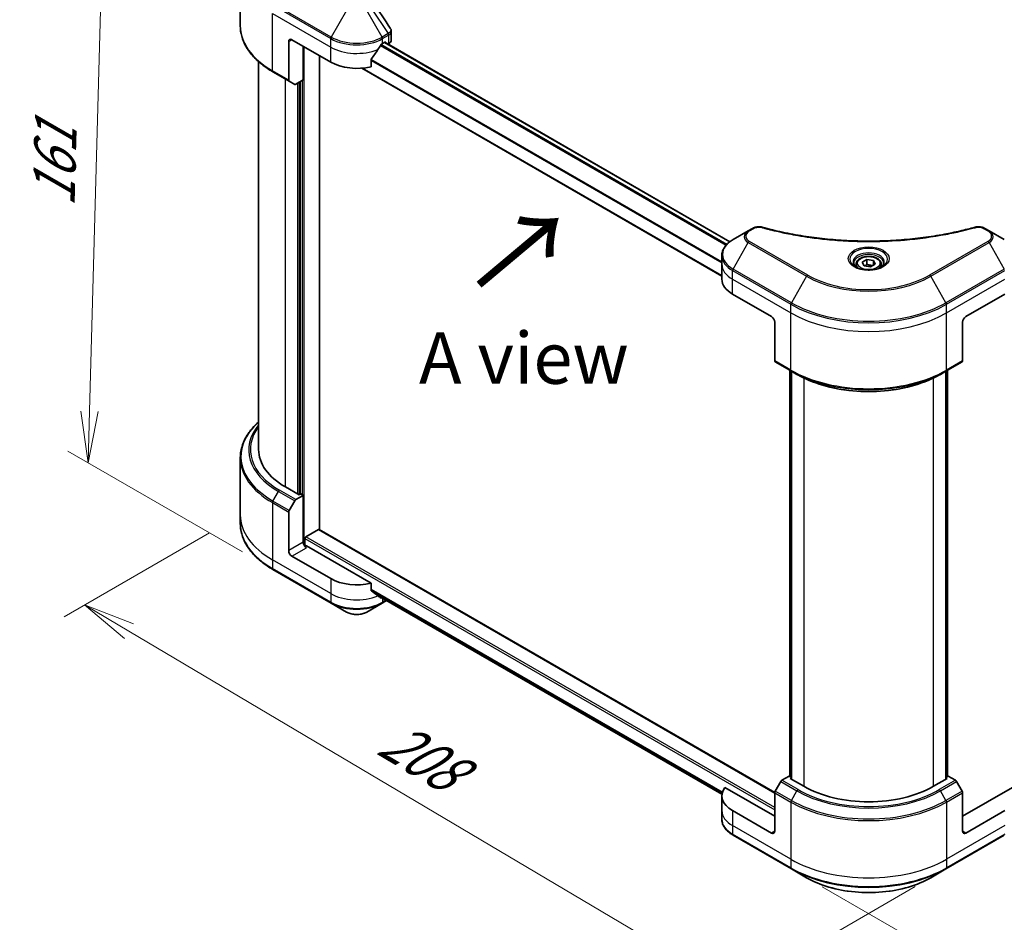
# Model space of a CAD drawing. Units: millimetres. Extents: x 65 to 7750, y 36 to 1441.
# Drawn here: x 177 to 392, y 749 to 946 of the extents above; entities that cross this region are included whole.
import ezdxf

# ---------------------------------------------------------------- set-up
doc = ezdxf.new("R2010")
doc.units = ezdxf.units.MM
doc.header["$LTSCALE"] = 4.5
doc.layers.get('Defpoints').update_dxf_attribs({"lineweight": 25})
for name, color, linetype, lineweight in [('Dimension (ISO)', 7, 'Continuous', 18), ('Symbol (ISO)', 7, 'Continuous', 18), ('Visible (ISO)', 7, 'Continuous', 35), ('Visible Narrow (ISO)', 7, 'Continuous', 25)]:
    doc.layers.add(name, color=color, linetype=linetype, lineweight=lineweight)
doc.styles.add('Note Text (TK)', font='MS PGothic.ttf')
doc.dimstyles.new('Default - Method 1b (TK)', dxfattribs={"dimscale": 4.5, "dimtxt": 2.5, "dimasz": 2.5, "dimexe": 1, "dimexo": 1.5, "dimgap": 1, "dimtad": 1, "dimdsep": 46, "dimtxsty": 'Note Text (TK)', "dimblk": 'OPEN', "dimcen": 0.09, "dimdle": 5, "dimclrd": 100, "dimclre": 100, "dimclrt": 7, "dimadec": 1, "dimazin": 1, "dimtfac": 1, "dimtmove": 0, "dimatfit": 3, "dimldrblk": 'OPEN', "dimfxl": 1, "dimtolj": 1, "dimlwd": -1, "dimlwe": -1, "dimarcsym": 0})

# ---------------------------------------------------------------- blocks, each defined once
blk = doc.blocks.new('_Open')
at = {"color": 0, "linetype": 'ByBlock', "lineweight": -2}
for p, q in [((-1, 0.167), (0, 0)), ((-1, -0.167), (0, 0)), ((0, 0), (-1, 0))]:
    blk.add_line(p, q, dxfattribs=at)
blk = doc.blocks.new('*D18')
at = {"layer": 'Defpoints', "color": 0}
for p in [(195.77, 979), (236.11, 955.71), (232.53, 826.15)]:
    blk.add_point(p, dxfattribs=at)
at = {"layer": 'Dimension (ISO)', "color": 100}
for p, q in [((229.46, 959.55), (191.34, 981.56)), ((192.5, 860.69), (195.46, 967.75)), ((225.89, 829.99), (187.76, 852))]:
    blk.add_line(p, q, dxfattribs=at)
at = {"layer": 'Dimension (ISO)', "color": 100, "xscale": 11.25, "yscale": 11.25, "zscale": 11.25}
for p, rotation in [((195.77, 979), 88.41789002220499), ((192.19, 849.44), 268.417890022205)]:
    blk.add_blockref('_Open', p, dxfattribs=dict(at, rotation=rotation))
at = {"layer": 'Dimension (ISO)', "color": 7, "insert": (184.64, 905.32), "char_height": 11.25, "attachment_point": 4, "rotation": 88.4179, "style": 'Note Text (TK)'}
blk.add_mtext('\\A1;{\\Q28.418;\\W0.830;\\H0.816x;161}', dxfattribs=at)
blk = doc.blocks.new('*D19')
at = {"layer": 'Defpoints', "color": 0}
for p in [(225.4, 838.05), (379.4, 760.83), (333.43, 734.29)]:
    blk.add_point(p, dxfattribs=at)
at = {"layer": 'Dimension (ISO)', "color": 100}
for p, q in [((218.69, 834.18), (186.95, 815.85)), ((201.1, 812.7), (323.75, 740.02)), ((372.7, 756.96), (328.96, 731.71))]:
    blk.add_line(p, q, dxfattribs=at)
at = {"layer": 'Dimension (ISO)', "color": 100, "xscale": 11.25, "yscale": 11.25, "zscale": 11.25}
for p, rotation in [((191.43, 818.43), 149.3504243096265), ((333.43, 734.29), 329.3504243096265)]:
    blk.add_blockref('_Open', p, dxfattribs=dict(at, rotation=rotation))
at = {"layer": 'Dimension (ISO)', "color": 7, "insert": (257.12, 790.07), "char_height": 11.25, "attachment_point": 4, "rotation": 329.3504, "style": 'Note Text (TK)'}
blk.add_mtext('\\A1;{\\Q29.350;\\W0.822;\\H0.816x;208}', dxfattribs=at)
blk = doc.blocks.new('*D20')
at = {"layer": 'Defpoints', "color": 0}
for p in [(570.38, 878.87), (345.67, 760.83), (397.48, 730.92)]:
    blk.add_point(p, dxfattribs=at)
at = {"layer": 'Dimension (ISO)', "color": 100}
for p, q in [((577.1, 874.99), (614.67, 853.3)), ((600.49, 850.19), (407.18, 736.62)), ((352.39, 756.95), (401.96, 728.33))]:
    blk.add_line(p, q, dxfattribs=at)
at = {"layer": 'Dimension (ISO)', "color": 100, "xscale": 11.25, "yscale": 11.25, "zscale": 11.25}
for p, rotation in [((610.19, 855.89), 30.43459957505163), ((397.48, 730.92), 210.4345995750517)]:
    blk.add_blockref('_Open', p, dxfattribs=dict(at, rotation=rotation))
at = {"layer": 'Dimension (ISO)', "color": 7, "insert": (492.37, 797.21), "char_height": 11.25, "attachment_point": 4, "rotation": 30.4346, "style": 'Note Text (TK)'}
blk.add_mtext('\\A1;{\\Q-29.565;\\W0.820;\\H0.816x;308}', dxfattribs=at)

msp = doc.modelspace()

# ---------------------------------------------------------------- linework, layer by layer
at = {"layer": 'Visible (ISO)'}
for p, q in [((225.3987, 944.771), (225.3987, 957.2575)), ((258.3611, 941.6814), (258.3611, 943.5795)), ((235.9637, 941.3359), (235.9637, 932.9318)), ((236.6708, 941.7441), (245.1561, 936.8451)), ((256.4698, 940.9276), (256.9647, 941.2134)), ((256.9112, 941.1825), (332.264, 897.6775)), ((239.1457, 932.9668), (239.1457, 940.3152)), ((257.1769, 941.0909), (257.1769, 941.0291)), ((257.6183, 940.7742), (257.7754, 940.8649)), ((229.3987, 936.9715), (229.3987, 852.3377)), ((242.6812, 834.8437), (242.6812, 938.274)), ((253.9356, 935.8587), (253.9356, 937.403)), ((232.5317, 934.7441), (236.0672, 932.7029)), ((251.9142, 935.5363), (330.4942, 890.1681)), ((237.2743, 932.0059), (236.0672, 932.7029)), ((239.1457, 932.9668), (237.5243, 932.0307)), ((238.4385, 932.5585), (238.4385, 842.5806)), ((337.2148, 900.5889), (336.2693, 900.043)), ((388.8023, 900.043), (387.8568, 900.5889)), ((336.2693, 900.043), (332.9409, 898.1213)), ((392.1307, 898.1213), (388.8023, 900.043)), ((330.4942, 892.7543), (330.4942, 894.6265)), ((330.4942, 889.4883), (330.4942, 892.7543)), ((359.7858, 892.7543), (359.7858, 892.1343)), ((361.1416, 893.2149), (362.1622, 893.8042)), ((361.5152, 892.41), (361.1416, 893.2149)), ((362.9094, 892.1943), (361.5152, 892.41)), ((362.1622, 893.8042), (363.5564, 893.5885)), ((362.1622, 892.7428), (362.1622, 893.8042)), ((363.93, 892.7836), (362.9094, 892.1943)), ((363.5564, 893.5885), (363.93, 892.7836)), ((363.5564, 893.5885), (363.5564, 892.5679)), ((365.2858, 892.7543), (365.2858, 892.1343)), ((332.8373, 886.2223), (341.3226, 881.3234)), ((383.749, 881.3234), (392.2343, 886.2223)), ((342.0297, 880.0986), (342.0297, 871.6945)), ((383.0419, 880.0986), (383.0419, 871.6945)), ((342.1332, 871.4656), (345.6688, 869.4244)), ((379.4028, 869.4244), (382.9383, 871.4656)), ((345.3359, 781.0267), (345.3359, 869.6165)), ((345.6688, 869.4244), (346.8759, 868.7275)), ((345.6895, 869.4124), (345.6895, 780.4143)), ((379.4028, 869.4244), (378.1957, 868.7275)), ((379.3821, 780.4143), (379.3821, 869.4124)), ((379.7356, 869.6165), (379.7356, 781.0267)), ((225.3987, 850.5356), (225.3987, 838.049)), ((238.2264, 842.4581), (235.2566, 844.1728)), ((237.5243, 841.3996), (239.1457, 842.3357)), ((238.58, 842.6623), (238.2264, 842.4581)), ((239.1457, 842.3357), (238.58, 842.6623)), ((239.1457, 842.3357), (239.1457, 832.1294)), ((236.0672, 839.0449), (237.2743, 841.1357)), ((225.3987, 838.049), (225.3987, 836.1769)), ((235.9637, 830.2923), (235.9637, 838.6964)), ((239.7113, 833.2725), (242.4691, 834.8647)), ((342.0303, 777.4844), (242.6191, 834.8796)), ((239.4992, 831.3975), (239.4992, 832.9051)), ((253.9356, 823.1822), (239.8528, 831.3129)), ((245.1561, 824.1686), (236.6708, 829.0676)), ((232.5317, 826.1501), (245.2596, 818.8016)), ((253.9356, 821.6379), (253.9356, 823.1822)), ((245.2596, 818.8016), (248.588, 816.8799)), ((253.0378, 816.8799), (256.3662, 818.8016)), ((255.2401, 820.5644), (330.5105, 777.107)), ((256.3662, 818.8016), (257.3298, 819.3579)), ((345.2117, 781.0984), (343.5903, 780.1623)), ((345.6895, 780.8225), (345.2117, 781.0984)), ((345.4238, 780.5677), (345.6895, 780.7211)), ((348.3936, 778.853), (345.4238, 780.5677)), ((379.6478, 780.5677), (376.6779, 778.853)), ((379.8599, 781.0984), (379.3821, 780.8225)), ((379.3821, 780.7211), (379.6478, 780.5677)), ((381.4812, 780.1623), (379.8599, 781.0984)), ((342.0297, 772.3211), (331.1288, 778.6147)), ((343.3403, 779.8984), (342.1332, 777.8077)), ((382.9383, 777.8077), (381.7312, 779.8984)), ((393.9428, 778.6147), (383.0419, 772.3211)), ((330.4942, 776.8118), (330.4942, 773.5458)), ((342.0297, 769.0551), (342.0297, 777.4592)), ((383.0419, 769.0551), (383.0419, 777.4592)), ((330.4942, 773.5458), (330.4942, 771.6737)), ((341.3226, 768.6468), (332.8373, 773.5458)), ((392.2343, 773.5458), (383.749, 768.6468)), ((332.9409, 768.1788), (345.6688, 760.8303)), ((379.4028, 760.8303), (392.1307, 768.1788)), ((345.6688, 760.8303), (348.9972, 758.9087)), ((376.0744, 758.9087), (379.4028, 760.8303))]:
    msp.add_line(p, q, dxfattribs=at)
for centre, major_axis, ratio, start_param, end_param in [((236.6708, 940.9276), (-0.5, 0.866), 0.57735027, 5.49778714, 7.06858347), ((256.9647, 940.9684), (0.15, 0.2598), 0.57735027, 5.49778714, 7.06858347), ((256.3611, 941.6814), (2, 0), 0.57735027, 5.49778714, 6.28318531), ((250.8129, 944.6835), (-5.439, -11.2199), 0.5228786, 1.15795131, 1.36554168), ((250.8129, 944.6835), (-5.439, -11.2199), 0.5228786, 1.36554168, 1.45917851), ((250.8129, 944.1936), (8, 0), 0.57735027, 5.45283607, 5.49778714), ((250.8129, 940.1111), (8, 0), 0.57735027, 3.92699082, 5.11339037), ((236.3172, 933.1359), (-0.25, -0.433), 0.57735027, 5.49778714, 6.28318531), ((237.5243, 932.439), (-0.25, -0.433), 0.57735027, 0, 0.78539816), ((338.4942, 889.4883), (-8, 0), 0.57735027, 0, 0.78539816), ((341.3226, 880.5069), (-0.5, 0.866), 0.57735027, 3.92699082, 5.49778714), ((383.749, 880.5069), (-0.5, -0.866), 0.57735027, 3.92699082, 5.49778714), ((342.3832, 871.8986), (-0.25, -0.433), 0.57735027, 5.49778714, 6.28318531), ((382.6883, 871.8986), (0.25, -0.433), 0.57735027, 0, 0.78539816), ((249.3987, 852.3377), (-20, 0), 0.57735027, 0, 0.78539816), ((237.5243, 840.9913), (0.25, 0.433), 0.57735027, 0.78539816, 1.57079633), ((236.3172, 838.9006), (0.25, 0.433), 0.57735027, 1.57079633, 2.35619449), ((242.4691, 834.6198), (0.15, 0.2598), 0.57735027, 0, 0.78539816), ((239.8528, 831.7212), (-0.5, 0.866), 0.57735027, 0.78539816, 2.35619449), ((239.7113, 833.0276), (-0.15, -0.2598), 0.57735027, 3.92699082, 5.49778714), ((236.6708, 829.8841), (0.5, -0.866), 0.57735027, 3.92699082, 5.49778714), ((239.4992, 831.1088), (0.5, 0), 0.57735027, 0.78539816, 1.81411083), ((250.8129, 827.4346), (-8, 0), 0.57735027, 0.78539816, 1.97179772), ((250.8129, 822.8622), (-7.9882, 5.5845), 0.07779162, 4.1487695, 4.35635987), ((250.8129, 822.8622), (-7.9882, 5.5845), 0.07779162, 4.05513267, 4.1487695), ((250.8129, 823.3521), (-8, 0), 0.57735027, 2.31124341, 2.3207181), ((343.5903, 779.7541), (-0.25, -0.433), 0.57735027, 3.92699082, 4.71238898), ((381.4812, 779.7541), (-0.25, 0.433), 0.57735027, 4.71238898, 5.49778714), ((338.4942, 776.8118), (-8, 0), 0.57735027, 5.88218392, 7.06858347), ((362.5358, 787.018), (-20, 0), 0.57735027, 0.78539816, 2.35619449), ((342.3832, 777.6633), (-0.25, -0.433), 0.57735027, 4.71238898, 5.49778714), ((382.6883, 777.6633), (-0.25, 0.433), 0.57735027, 3.92699082, 4.71238898), ((341.3226, 769.4633), (0.5, -0.866), 0.57735027, 5.49778714, 7.06858347), ((383.749, 769.4633), (-0.5, -0.866), 0.57735027, 5.49778714, 7.06858347)]:
    msp.add_ellipse(centre, major_axis=major_axis, ratio=ratio, start_param=start_param, end_param=end_param, dxfattribs=at)
msp.add_open_spline([(254.5383, 949.7179), (255.738, 947.9003), (256.9391, 946.0837), (258.1412, 944.2679)], degree=3, dxfattribs=at)
for points, knots in [([(232.5317, 934.7441), (231.642, 935.2578), (230.82, 935.8132), (229.3315, 936.996), (228.665, 937.6234), (227.5053, 938.9375), (227.012, 939.6243), (226.2142, 941.0419), (225.9098, 941.7729), (225.5019, 943.2596), (225.3987, 944.0152), (225.3987, 944.771)], [3.141592654, 3.141592654, 3.141592654, 3.141592654, 3.298672286, 3.298672286, 3.455751919, 3.455751919, 3.612831552, 3.612831552, 3.769911184, 3.769911184, 3.926990817, 3.926990817, 3.926990817, 3.926990817]), ([(258.1412, 944.2679), (258.1677, 944.228), (258.1923, 944.1868), (258.2374, 944.1017), (258.2578, 944.0579), (258.2938, 943.9676), (258.3093, 943.9212), (258.3346, 943.8263), (258.3445, 943.7778), (258.3577, 943.6794), (258.3611, 943.6295), (258.3611, 943.5795)], [0.0140408951, 0.0140408951, 0.0140408951, 0.0140408951, 0.027014678, 0.027014678, 0.0399884609, 0.0399884609, 0.0529622438, 0.0529622438, 0.0659360267, 0.0659360267, 0.0789098096, 0.0789098096, 0.0789098096, 0.0789098096]), ([(256.2099, 940.7842), (256.182, 940.7695), (256.1521, 940.7477), (256.0967, 940.6943), (256.0712, 940.6626), (256.0463, 940.6232), (256.0417, 940.6155), (256.0372, 940.6075)], [0.1356732242, 0.1356732242, 0.1356732242, 0.1356732242, 0.1469944231, 0.1469944231, 0.158315622, 0.158315622, 0.1609890322, 0.1609890322, 0.1609890322, 0.1609890322]), ([(254.0044, 937.5769), (253.9859, 937.5537), (253.9696, 937.5279), (253.9431, 937.4681), (253.9356, 937.4337), (253.9356, 937.403)], [-0.0201836507, -0.0201836507, -0.0201836507, -0.0201836507, -0.0112759257, -0.0112759257, 0, 0, 0, 0]), ([(337.2148, 900.5889), (337.3318, 900.6564), (337.4569, 900.7134), (337.7199, 900.808), (337.8577, 900.8456), (338.1415, 900.9013), (338.2877, 900.9194), (338.5836, 900.9349), (338.7333, 900.9324), (339.0315, 900.9043), (339.1799, 900.879), (339.3253, 900.839)], [0, 0, 0, 0, 0.037500483, 0.037500483, 0.075000966, 0.075000966, 0.11250145, 0.11250145, 0.150001933, 0.150001933, 0.187502416, 0.187502416, 0.187502416, 0.187502416]), ([(339.3253, 900.839), (340.0512, 900.6393), (340.7759, 900.451), (342.2481, 900.0912), (342.9912, 899.9207), (344.4899, 899.5989), (345.2456, 899.4477), (346.7679, 899.1647), (347.5346, 899.0329), (349.0775, 898.7893), (349.8537, 898.6773), (351.414, 898.4735), (352.1982, 898.3816), (353.7729, 898.2181), (354.5634, 898.1464), (356.1494, 898.0234), (356.9447, 897.9721), (358.5386, 897.89), (359.3372, 897.8592), (360.9359, 897.8181), (361.736, 897.8078), (363.3363, 897.8078), (364.1364, 897.8181), (365.7351, 897.8592), (366.5335, 897.89), (368.1273, 897.9721), (368.9226, 898.0234), (370.5084, 898.1464), (371.2989, 898.2181), (372.8735, 898.3816), (373.6576, 898.4735), (375.2179, 898.6773), (375.9941, 898.7893), (377.537, 899.0329), (378.3037, 899.1647), (380.2066, 899.5184), (381.3359, 899.7526), (383.5647, 900.264), (384.6574, 900.5395), (385.7462, 900.839)], [0, 0, 0, 0, 0.24131062, 0.24131062, 0.48262125, 0.48262125, 0.72393187, 0.72393187, 0.9652425, 0.9652425, 1.20655312, 1.20655312, 1.44786375, 1.44786375, 1.68917437, 1.68917437, 1.930485, 1.930485, 2.17179562, 2.17179562, 2.41310625, 2.41310625, 2.65441687, 2.65441687, 2.8957275, 2.8957275, 3.13703812, 3.13703812, 3.37834875, 3.37834875, 3.61965937, 3.61965937, 3.86097, 3.86097, 4.10228062, 4.10228062, 4.46424656, 4.46424656, 4.82621249, 4.82621249, 4.82621249, 4.82621249]), ([(385.7462, 900.839), (385.8917, 900.879), (386.0401, 900.9043), (386.3383, 900.9324), (386.488, 900.9349), (386.7839, 900.9194), (386.93, 900.9013), (387.2139, 900.8456), (387.3517, 900.808), (387.6146, 900.7134), (387.7398, 900.6564), (387.8568, 900.5889)], [0, 0, 0, 0, 0.037500834, 0.037500834, 0.075001667, 0.075001667, 0.112502501, 0.112502501, 0.150003335, 0.150003335, 0.187504168, 0.187504168, 0.187504168, 0.187504168]), ([(332.9409, 898.1213), (332.6435, 897.9497), (332.3673, 897.7632), (331.8636, 897.363), (331.6362, 897.1492), (331.2372, 896.6971), (331.0655, 896.4586), (330.7855, 895.961), (330.6772, 895.7017), (330.5314, 895.1705), (330.4942, 894.8985), (330.4942, 894.6265)], [0, 0, 0, 0, 0.157079633, 0.157079633, 0.314159265, 0.314159265, 0.471238898, 0.471238898, 0.628318531, 0.628318531, 0.785398163, 0.785398163, 0.785398163, 0.785398163]), ([(359.7858, 892.7543), (359.7858, 892.9257), (359.8262, 893.0963), (359.9814, 893.4255), (360.1014, 893.5818), (360.4178, 893.8762), (360.6224, 894.0096), (361.0909, 894.2316), (361.3566, 894.3185), (361.916, 894.4358), (362.2093, 894.4666), (362.7957, 894.4708), (363.0887, 894.4445), (363.6488, 894.3366), (363.9157, 894.2548), (364.399, 894.0392), (364.6151, 893.905), (364.9657, 893.5919), (365.1029, 893.4134), (365.2517, 893.0691), (365.2858, 892.912), (365.2858, 892.7543)], [5.49778714, 5.49778714, 5.49778714, 5.49778714, 5.76358151, 5.76358151, 6.05320602, 6.05320602, 6.38130093, 6.38130093, 6.7200118, 6.7200118, 7.05614499, 7.05614499, 7.3907044, 7.3907044, 7.72661984, 7.72661984, 8.06527209, 8.06527209, 8.39487174, 8.39487174, 8.6393798, 8.6393798, 8.6393798, 8.6393798]), ([(359.91, 892.0393), (359.8763, 892.0634), (359.844, 892.0877), (359.7186, 892.1874), (359.6373, 892.2645), (359.5015, 892.4183), (359.4471, 892.495), (359.3631, 892.6443), (359.3334, 892.7168), (359.2949, 892.8573), (359.2858, 892.9254), (359.2858, 892.9935)], [4.818017476, 4.818017476, 4.818017476, 4.818017476, 4.869468613, 4.869468613, 5.026548246, 5.026548246, 5.183627878, 5.183627878, 5.340707511, 5.340707511, 5.497787144, 5.497787144, 5.497787144, 5.497787144]), ([(359.6341, 892.1842), (359.9107, 892.0245), (360.2374, 891.8844), (360.9621, 891.6631), (361.3606, 891.5825), (362.1885, 891.4934), (362.618, 891.4856), (363.4595, 891.5446), (363.8715, 891.6116), (364.6307, 891.8108), (364.9784, 891.9425), (365.3323, 892.1252), (365.3857, 892.1544), (365.4374, 892.1842)], [1.57079633, 1.57079633, 1.57079633, 1.57079633, 1.86959948, 1.86959948, 2.17192665, 2.17192665, 2.47714855, 2.47714855, 2.78265884, 2.78265884, 3.08573562, 3.08573562, 3.14159265, 3.14159265, 3.14159265, 3.14159265]), ([(365.7858, 892.9935), (365.7858, 892.9254), (365.7767, 892.8573), (365.7382, 892.7168), (365.7085, 892.6443), (365.6245, 892.495), (365.5701, 892.4183), (365.4343, 892.2645), (365.3529, 892.1874), (365.2276, 892.0877), (365.1953, 892.0634), (365.1616, 892.0393)], [2.35619449, 2.35619449, 2.35619449, 2.35619449, 2.513274123, 2.513274123, 2.670353756, 2.670353756, 2.827433388, 2.827433388, 2.984513021, 2.984513021, 3.035964158, 3.035964158, 3.035964158, 3.035964158]), ([(346.8759, 868.7275), (348.5289, 867.7731), (350.4339, 866.975), (354.5679, 865.7589), (356.7964, 865.3411), (361.3657, 864.9233), (363.7058, 864.9233), (368.2751, 865.3411), (370.5036, 865.7589), (374.6377, 866.975), (376.5427, 867.7731), (378.1957, 868.7275)], [1.57079633, 1.57079633, 1.57079633, 1.57079633, 1.88495559, 1.88495559, 2.19911486, 2.19911486, 2.51327412, 2.51327412, 2.82743339, 2.82743339, 3.14159265, 3.14159265, 3.14159265, 3.14159265]), ([(229.3987, 858.3351), (228.9219, 857.9141), (228.4832, 857.4771), (227.5053, 856.3691), (227.012, 855.6823), (226.2142, 854.2647), (225.9098, 853.5337), (225.5019, 852.047), (225.3987, 851.2914), (225.3987, 850.5356)], [3.347936568, 3.347936568, 3.347936568, 3.347936568, 3.455751919, 3.455751919, 3.612831552, 3.612831552, 3.769911184, 3.769911184, 3.926990817, 3.926990817, 3.926990817, 3.926990817]), ([(232.5317, 826.1501), (231.642, 826.6637), (230.82, 827.2191), (229.3315, 828.402), (228.665, 829.0294), (227.5053, 830.3435), (227.012, 831.0302), (226.2142, 832.4478), (225.9098, 833.1788), (225.5019, 834.6655), (225.3987, 835.4212), (225.3987, 836.1769)], [1.570796327, 1.570796327, 1.570796327, 1.570796327, 1.727875959, 1.727875959, 1.884955592, 1.884955592, 2.042035225, 2.042035225, 2.199114858, 2.199114858, 2.35619449, 2.35619449, 2.35619449, 2.35619449]), ([(253.9356, 821.6379), (253.9356, 821.6066), (253.9434, 821.5754), (253.9703, 821.529), (253.9862, 821.5118), (254.0044, 821.4981)], [0.093260715, 0.093260715, 0.093260715, 0.093260715, 0.1047444472, 0.1047444472, 0.1134564756, 0.1134564756, 0.1134564756, 0.1134564756]), ([(256.0372, 819.9423), (256.0417, 819.9388), (256.0463, 819.9356), (256.0712, 819.9212), (256.0967, 819.9152), (256.1521, 819.9186), (256.182, 819.928), (256.2099, 819.9427)], [0.1103900742, 0.1103900742, 0.1103900742, 0.1103900742, 0.1130634845, 0.1130634845, 0.1243846834, 0.1243846834, 0.1357058823, 0.1357058823, 0.1357058823, 0.1357058823]), ([(248.588, 816.8799), (248.8341, 816.7378), (249.1096, 816.6233), (249.6981, 816.4502), (250.011, 816.3918), (250.6499, 816.3334), (250.9759, 816.3334), (251.6148, 816.3918), (251.9278, 816.4502), (252.5162, 816.6233), (252.7917, 816.7378), (253.0378, 816.8799)], [4.71238898, 4.71238898, 4.71238898, 4.71238898, 5.02654825, 5.02654825, 5.34070751, 5.34070751, 5.65486678, 5.65486678, 5.96902604, 5.96902604, 6.28318531, 6.28318531, 6.28318531, 6.28318531]), ([(332.9409, 768.1788), (332.6435, 768.3505), (332.3673, 768.5369), (331.8636, 768.9371), (331.6362, 769.1509), (331.2372, 769.6031), (331.0655, 769.8416), (330.7855, 770.3392), (330.6772, 770.5984), (330.5314, 771.1296), (330.4942, 771.4016), (330.4942, 771.6737)], [3.141592654, 3.141592654, 3.141592654, 3.141592654, 3.298672286, 3.298672286, 3.455751919, 3.455751919, 3.612831552, 3.612831552, 3.769911184, 3.769911184, 3.926990817, 3.926990817, 3.926990817, 3.926990817]), ([(348.9972, 758.9087), (350.428, 758.0826), (352.0758, 757.3924), (355.65, 756.341), (357.576, 755.98), (361.5248, 755.6189), (363.5468, 755.6189), (367.4955, 755.98), (369.4216, 756.341), (372.9958, 757.3924), (374.6435, 758.0826), (376.0744, 758.9087)], [3.14159265, 3.14159265, 3.14159265, 3.14159265, 3.45575192, 3.45575192, 3.76991118, 3.76991118, 4.08407045, 4.08407045, 4.39822972, 4.39822972, 4.71238898, 4.71238898, 4.71238898, 4.71238898])]:
    msp.add_open_spline(points, degree=3, knots=knots, dxfattribs=at)
for points, weights in [([(362.1622, 892.7428), (361.9117, 892.5146), (361.6945, 892.3823)], [1, 1.07039454817, 1.07672477615]), ([(363.4746, 892.5207), (362.8277, 892.4774), (362.1622, 892.7428)], [1.01523736138, 1.14666441016, 1])]:
    msp.add_rational_spline(points, weights, degree=2, dxfattribs=at)
at = {"layer": 'Visible Narrow (ISO)'}
for p, q in [((232.4281, 949.3317), (245.1561, 941.9833)), ((245.2596, 942.3317), (232.5317, 949.6802)), ((248.588, 948.0967), (245.2596, 942.3317)), ((256.3662, 942.3317), (253.0378, 948.0967)), ((253.9833, 948.6426), (257.6609, 943.0792)), ((232.4281, 947.4596), (245.1561, 940.1111)), ((232.4281, 934.973), (232.4281, 947.4596)), ((235.9637, 941.3359), (236.6708, 941.7441)), ((245.1561, 940.1111), (245.1561, 941.9833)), ((257.6609, 943.0792), (256.3662, 942.3317)), ((256.4698, 941.9833), (257.7645, 942.7308)), ((256.4698, 940.9276), (256.4698, 941.9833)), ((256.8233, 941.1317), (332.1881, 897.6199)), ((256.9647, 941.2134), (257.1769, 941.0909)), ((257.7754, 942.737), (257.7754, 940.8649)), ((239.3578, 831.4239), (239.3578, 940.1928)), ((245.1561, 936.8451), (245.1561, 940.1111)), ((255.9678, 940.4843), (331.4304, 896.916)), ((331.597, 897.096), (256.0934, 940.6881)), ((253.9356, 937.2397), (330.4942, 893.0387)), ((330.4942, 893.2522), (253.9409, 937.4503)), ((235.9637, 932.9318), (232.4281, 934.973)), ((330.4942, 890.2696), (252.0672, 935.5494)), ((235.2566, 844.1728), (235.2566, 933.1709)), ((238.9335, 932.8443), (238.9335, 842.4581)), ((237.8729, 932.2319), (237.8729, 842.6623)), ((238.2971, 842.499), (238.2971, 932.4769)), ((336.5193, 900.0182), (337.4648, 900.5641)), ((387.6068, 900.5641), (388.5523, 900.0182)), ((332.9409, 891.7089), (336.2693, 897.4739)), ((336.2693, 897.4739), (348.9972, 890.1255)), ((349.2472, 890.3894), (336.5193, 897.7378)), ((388.5523, 897.7378), (375.8244, 890.3894)), ((376.0744, 890.1255), (388.8023, 897.4739)), ((388.8023, 897.4739), (392.1307, 891.7089)), ((345.6688, 884.3605), (332.9409, 891.7089)), ((392.1307, 891.7089), (379.4028, 884.3605)), ((332.8373, 889.4883), (332.8373, 891.3605)), ((332.8373, 891.3605), (345.5652, 884.012)), ((348.9972, 890.1255), (345.6688, 884.3605)), ((379.4028, 884.3605), (376.0744, 890.1255)), ((379.5063, 884.012), (392.2343, 891.3605)), ((332.8373, 889.4883), (345.5652, 882.1399)), ((332.8373, 886.2223), (332.8373, 889.4883)), ((379.5063, 882.1399), (392.2343, 889.4883)), ((345.5652, 882.1399), (345.5652, 884.012)), ((379.5063, 882.1399), (379.5063, 884.012)), ((345.5652, 869.6533), (345.5652, 882.1399)), ((379.5063, 869.6533), (379.5063, 882.1399)), ((345.5652, 869.6533), (342.0297, 871.6945)), ((383.0419, 871.6945), (379.5063, 869.6533)), ((345.4238, 780.9759), (345.4238, 869.5658)), ((345.7774, 780.3636), (345.7774, 869.3617)), ((379.2942, 869.3617), (379.2942, 780.3636)), ((379.6478, 869.5658), (379.6478, 780.9759)), ((348.3936, 867.9284), (348.3936, 778.853)), ((376.6779, 778.853), (376.6779, 867.9284)), ((232.5317, 841.0861), (233.7388, 843.1769)), ((233.7388, 843.1769), (237.2743, 841.1357)), ((237.5243, 841.3996), (233.9888, 843.4408)), ((232.4281, 840.7377), (232.4281, 828.2511)), ((232.4281, 840.7377), (235.9637, 838.6964)), ((236.0672, 839.0449), (232.5317, 841.0861)), ((242.4691, 834.8647), (342.0297, 777.3834)), ((239.1457, 832.1294), (235.9637, 830.2923)), ((239.4992, 832.9051), (342.0297, 773.7091)), ((342.0297, 774.199), (239.7113, 833.2725)), ((236.6708, 829.0676), (239.8528, 830.9047)), ((245.1561, 820.9026), (232.4281, 828.2511)), ((232.4281, 828.2511), (232.4281, 826.3789)), ((245.1561, 819.0305), (232.4281, 826.3789)), ((245.1561, 824.1686), (245.1561, 820.9026)), ((245.1561, 820.9026), (245.1561, 819.0305)), ((330.5948, 777.542), (253.9356, 821.8012)), ((253.9356, 821.7011), (330.5721, 777.4551)), ((330.5107, 777.1083), (255.2327, 820.5701)), ((256.2099, 819.9427), (255.5551, 820.3207)), ((256.4698, 819.8544), (256.4698, 819.0305)), ((257.1833, 819.4425), (256.4698, 819.0305)), ((347.1259, 778.1211), (343.5903, 780.1623)), ((381.4812, 780.1623), (377.9457, 778.1211)), ((343.3403, 779.8984), (346.8759, 777.8572)), ((345.6688, 775.7664), (346.8759, 777.8572)), ((378.1957, 777.8572), (381.7312, 779.8984)), ((379.4028, 775.7664), (378.1957, 777.8572)), ((342.0297, 777.4592), (345.5652, 775.418)), ((345.6688, 775.7664), (342.1332, 777.8077)), ((382.9383, 777.8077), (379.4028, 775.7664)), ((379.5063, 775.418), (383.0419, 777.4592)), ((332.8373, 773.5458), (332.8373, 770.2798)), ((345.5652, 775.418), (345.5652, 762.9314)), ((379.5063, 775.418), (379.5063, 762.9314)), ((345.5652, 762.9314), (332.8373, 770.2798)), ((332.8373, 770.2798), (332.8373, 768.4077)), ((392.2343, 770.2798), (379.5063, 762.9314)), ((345.5652, 761.0592), (332.8373, 768.4077)), ((342.0297, 769.0551), (341.3226, 768.6468)), ((392.2343, 768.4077), (379.5063, 761.0592)), ((383.749, 768.6468), (383.0419, 769.0551)), ((345.5652, 762.9314), (345.5652, 761.0592)), ((379.5063, 762.9314), (379.5063, 761.0592))]:
    msp.add_line(p, q, dxfattribs=at)
for centre, major_axis, ratio, start_param, end_param in [((249.3987, 944.771), (-24, 0), 0.57735027, 0, 0.78539816), ((245.5096, 942.1874), (0.25, 0.433), 0.57735027, 1.57079633, 2.35619449), ((250.8129, 945.2492), (8, 0), 0.57735027, 3.92699082, 5.49778714), ((250.8129, 945.5379), (-7.8536, 0), 0.57735027, 0.78539816, 2.35619449), ((256.1162, 942.1874), (0.25, -0.433), 0.57735027, 0.78539816, 1.57079633), ((257.4109, 942.9349), (-0.25, 0.433), 0.57735027, 3.92699082, 4.71238898), ((257.4218, 942.9411), (0.2465, -0.435), 0.58272546, 0.79011911, 1.57603082), ((250.8129, 943.3771), (8, 0), 0.57735027, 3.92699082, 5.33033906), ((232.7817, 935.1771), (-0.25, -0.433), 0.57735027, 5.49778714, 6.28318531), ((337.4648, 900.1559), (-0.25, 0.433), 0.57735027, 5.49778714, 6.28318531), ((339.1927, 900.3569), (0.1326, 0.4821), 0.35119009, 0, 0.66445074), ((385.8789, 900.3569), (-0.1326, 0.4821), 0.35119009, 5.61873456, 6.28318531), ((387.6068, 900.1559), (0.25, 0.433), 0.57735027, 0, 0.78539816), ((338.4942, 898.7585), (-3.1464, 0), 0.57735027, 5.49778714, 7.06858347), ((338.4942, 898.878), (-2.7929, 0), 0.57735027, 5.49778714, 7.06858347), ((336.5193, 899.61), (-0.25, 0.433), 0.57735027, 5.49778714, 6.28318531), ((388.5523, 899.61), (0.25, 0.433), 0.57735027, 0, 0.78539816), ((386.5774, 898.878), (2.7929, 0), 0.57735027, 5.49778714, 7.06858347), ((386.5774, 898.7585), (3.1464, 0), 0.57735027, 5.49778714, 7.06858347), ((338.4942, 894.9151), (-7.8536, 0), 0.57735027, 5.49778714, 7.06858347), ((336.5193, 897.3296), (-0.25, -0.433), 0.57735027, 3.92699082, 4.71238898), ((362.5358, 893.8595), (-4.1036, 0), 0.57735027, 2.35619449, 7.06858347), ((388.5523, 897.3296), (0.25, -0.433), 0.57735027, 1.57079633, 2.35619449), ((338.4942, 894.6265), (-8, 0), 0.57735027, 0, 0.78539816), ((362.5358, 893.2821), (3.3964, 0), 0.57735027, 5.59811367, 10.10984959), ((362.5358, 892.9935), (-3.25, 0), 0.57735027, 3.14159265, 6.28318531), ((338.4942, 892.7543), (-8, 0), 0.57735027, 0, 0.78539816), ((333.1909, 891.5646), (0.25, 0.433), 0.57735027, 1.57079633, 2.35619449), ((362.5358, 892.7543), (-2.75, 0), 0.57735027, 0, 0.56017967), ((362.5358, 892.7543), (2.75, 0), 0.57735027, 5.72300564, 6.28318531), ((349.2472, 889.9811), (-0.25, -0.433), 0.57735027, 3.92699082, 4.71238898), ((362.5358, 897.942), (19.1464, 0), 0.57735027, 3.92699082, 5.49778714), ((362.5358, 898.0615), (-18.7929, 0), 0.57735027, 0.78539816, 2.35619449), ((375.8244, 889.9811), (-0.25, 0.433), 0.57735027, 4.71238898, 5.49778714), ((345.9188, 884.2161), (0.25, 0.433), 0.57735027, 1.57079633, 2.35619449), ((362.5358, 893.81), (24, 0), 0.57735027, 3.92699082, 5.49778714), ((362.5358, 894.0986), (-23.8536, 0), 0.57735027, 0.78539816, 2.35619449), ((379.1528, 884.2161), (-0.25, 0.433), 0.57735027, 3.92699082, 4.71238898), ((362.5358, 891.9378), (24, 0), 0.57735027, 3.92699082, 5.49778714), ((362.5358, 879.4512), (-24, 0), 0.57735027, 0.78539816, 2.35619449), ((345.9188, 869.8574), (-0.25, -0.433), 0.57735027, 5.49778714, 6.28318531), ((362.5358, 879.1626), (23.8536, 0), 0.57735027, 3.92699082, 5.49778714), ((362.5358, 877.7687), (-22.1464, 0), 0.57735027, 0.78539816, 2.35619449), ((379.1528, 869.8574), (0.25, -0.433), 0.57735027, 0, 0.78539816), ((249.3987, 850.8243), (-23.8536, 0), 0.57735027, 5.70682089, 7.06858347), ((249.3987, 852.2182), (-22.1464, 0), 0.57735027, 5.8392755, 7.06858347), ((249.3987, 852.3377), (-21.7929, 0), 0.57735027, 5.8747172, 7.06858347), ((249.3987, 850.5356), (-24, 0), 0.57735027, 0, 0.78539816), ((233.9888, 843.0326), (-0.25, -0.433), 0.57735027, 3.92699082, 4.71238898), ((232.7817, 840.9418), (0.25, 0.433), 0.57735027, 1.57079633, 2.35619449), ((249.3987, 838.049), (-24, 0), 0.57735027, 0, 0.78539816), ((249.3987, 836.1769), (-24, 0), 0.57735027, 0, 0.78539816), ((232.7817, 826.5831), (-0.25, -0.433), 0.57735027, 5.49778714, 6.28318531), ((250.8129, 824.1686), (-8, 0), 0.57735027, 0.78539816, 2.18874641), ((250.8129, 822.2965), (-8, 0), 0.57735027, 0.78539816, 2.35619449), ((245.5096, 819.2346), (-0.25, -0.433), 0.57735027, 5.49778714, 6.28318531), ((250.8129, 822.0078), (7.8536, 0), 0.57735027, 3.92699082, 5.49778714), ((256.1162, 819.2346), (0.25, -0.433), 0.57735027, 0, 0.78539816), ((250.8129, 818.1645), (-3.1464, 0), 0.57735027, 0.78539816, 2.35619449), ((347.1259, 777.7129), (-0.25, -0.433), 0.57735027, 3.92699082, 4.71238898), ((362.5358, 786.8984), (22.1464, 0), 0.57735027, 3.92699082, 5.49778714), ((362.5358, 787.018), (-21.7929, 0), 0.57735027, 0.78539816, 2.35619449), ((377.9457, 777.7129), (0.25, -0.433), 0.57735027, 1.57079633, 2.35619449), ((345.9188, 775.6221), (0.25, 0.433), 0.57735027, 1.57079633, 2.35619449), ((362.5358, 785.5046), (-23.8536, 0), 0.57735027, 0.78539816, 2.35619449), ((379.1528, 775.6221), (-0.25, 0.433), 0.57735027, 3.92699082, 4.71238898), ((338.4942, 773.5458), (-8, 0), 0.57735027, 0, 0.78539816), ((362.5358, 785.2159), (24, 0), 0.57735027, 3.92699082, 5.49778714), ((338.4942, 771.6737), (-8, 0), 0.57735027, 0, 0.78539816), ((333.1909, 768.6118), (-0.25, -0.433), 0.57735027, 5.49778714, 6.28318531), ((362.5358, 772.7293), (-24, 0), 0.57735027, 0.78539816, 2.35619449), ((362.5358, 770.8572), (-24, 0), 0.57735027, 0.78539816, 2.35619449), ((345.9188, 761.2633), (-0.25, -0.433), 0.57735027, 5.49778714, 6.28318531), ((362.5358, 770.5685), (23.8536, 0), 0.57735027, 3.92699082, 5.49778714), ((379.1528, 761.2633), (0.25, -0.433), 0.57735027, 0, 0.78539816), ((362.5358, 766.7252), (-19.1464, 0), 0.57735027, 0.78539816, 2.35619449)]:
    msp.add_ellipse(centre, major_axis=major_axis, ratio=ratio, start_param=start_param, end_param=end_param, dxfattribs=at)
for centre, major_axis in [((362.5358, 893.9791), (4.4571, 0)), ((362.5358, 892.9993), (-2.45, 0))]:
    msp.add_ellipse(centre, major_axis=major_axis, ratio=0.57735027, dxfattribs=at)
for points, knots in [([(258.1413, 944.2679), (258.1631, 944.235), (258.1815, 944.201), (258.2433, 944.0612), (258.2601, 943.9504), (258.2358, 943.6972), (258.1754, 943.5553), (257.9758, 943.2997), (257.8402, 943.1851), (257.674, 943.087)], [0.014040895, 0.014040895, 0.014040895, 0.014040895, 0.029522231, 0.029522231, 0.076757801, 0.076757801, 0.138164041, 0.138164041, 0.196787795, 0.196787795, 0.196787795, 0.196787795]), ([(257.7754, 942.737), (257.9596, 942.8419), (258.1073, 942.9705), (258.3087, 943.2579), (258.3611, 943.4169), (258.3611, 943.5795)], [-0.196787795, -0.196787795, -0.196787795, -0.196787795, -0.138164041, -0.138164041, -0.07890981, -0.07890981, -0.07890981, -0.07890981]), ([(257.674, 943.087), (257.6718, 943.0857), (257.6697, 943.0844), (257.6653, 943.0818), (257.6631, 943.0805), (257.6609, 943.0792)], [-0.00153668531, -0.00153668531, -0.00153668531, -0.00153668531, -0.00076834265, -0.00076834265, 0, 0, 0, 0]), ([(257.7645, 942.7308), (257.7663, 942.7318), (257.7681, 942.7329), (257.7717, 942.7349), (257.7735, 942.736), (257.7754, 942.737)], [0, 0, 0, 0, 0.00076834265, 0.00076834265, 0.00153668531, 0.00153668531, 0.00153668531, 0.00153668531]), ([(337.4648, 900.5641), (337.5353, 900.6048), (337.6123, 900.6419), (337.826, 900.7269), (337.9707, 900.7681), (338.3204, 900.8327), (338.5307, 900.8471), (338.8947, 900.8276), (339.0501, 900.8044), (339.1927, 900.7651)], [0, 0, 0, 0, 0.029936483, 0.029936483, 0.077834855, 0.077834855, 0.14010274, 0.14010274, 0.187502416, 0.187502416, 0.187502416, 0.187502416]), ([(339.1927, 900.7651), (339.2963, 900.7366), (339.4, 900.7083), (339.6309, 900.6458), (339.7581, 900.6117), (340.0709, 900.5287), (340.2568, 900.4801), (340.6853, 900.3697), (340.9283, 900.3084), (341.489, 900.1696), (341.8072, 900.0929), (342.5419, 899.9206), (342.9592, 899.8262), (343.9237, 899.616), (344.4721, 899.5022), (345.6916, 899.2619), (346.3641, 899.1379), (347.9447, 898.8658), (348.8559, 898.7237), (350.9649, 898.4289), (352.1668, 898.2856), (354.9474, 898.0104), (356.5309, 897.895), (359.807, 897.7405), (361.5003, 897.7065), (365.5826, 897.7351), (367.9707, 897.8431), (373.411, 898.2997), (376.4474, 898.7107), (380.5294, 899.4819), (381.6462, 899.7166), (383.4978, 900.146), (384.2406, 900.3295), (385.1862, 900.5776), (385.3959, 900.6336), (385.6964, 900.7151), (385.7877, 900.7401), (385.8789, 900.7651)], [0, 0, 0, 0, 0.0344265, 0.0344265, 0.07650467, 0.07650467, 0.1377084, 0.1377084, 0.21727325, 0.21727325, 0.32070756, 0.32070756, 0.45517217, 0.45517217, 0.62997615, 0.62997615, 0.8417425, 0.8417425, 1.12477817, 1.12477817, 1.49272454, 1.49272454, 1.97105483, 1.97105483, 2.47873595, 2.47873595, 3.19579554, 3.19579554, 4.127973, 4.127973, 4.4843018, 4.4843018, 4.72660511, 4.72660511, 4.79590965, 4.79590965, 4.82621249, 4.82621249, 4.82621249, 4.82621249]), ([(385.8789, 900.7651), (385.9597, 900.7874), (386.0447, 900.8045), (386.2709, 900.8361), (386.4151, 900.843), (386.744, 900.8322), (386.9277, 900.8064), (387.2877, 900.7164), (387.4611, 900.6482), (387.6068, 900.5641)], [0, 0, 0, 0, 0.026852665, 0.026852665, 0.069816928, 0.069816928, 0.125670471, 0.125670471, 0.187504168, 0.187504168, 0.187504168, 0.187504168])]:
    msp.add_open_spline(points, degree=3, knots=knots, dxfattribs=at)

# ---------------------------------------------------------------- texts
at = {"layer": 'Symbol (ISO)', "color": 7, "insert": (276.9722, 887.4195), "char_height": 18, "attachment_point": 4, "rotation": 40, "line_spacing_factor": 1.5, "style": 'Note Text (TK)'}
msp.add_mtext('\\fMS PGothic|b0|i0;{\\H18.0000;→}', dxfattribs=at)
at = {"layer": 'Symbol (ISO)', "color": 7, "insert": (287.2794, 872.2976), "char_height": 11.25, "attachment_point": 5, "line_spacing_factor": 1.5, "style": 'Note Text (TK)'}
msp.add_mtext('\\fＭＳ Ｐゴシック|b0|i0;A view', dxfattribs=at)

# ---------------------------------------------------------------- dimensions: what is measured, and where the dimension line sits
at = {"layer": 'Dimension (ISO)', "color": 100}
for base, p1, p2, angle, text, picture, middle in [((195.7708, 978.999), (232.5317, 826.1501), (236.1101, 955.7091), 268.41789, '{\\Q28.418;\\W0.830;\\H0.816x;161}', '*D18', (193.9816, 914.2195)), ((397.4789, 730.9177), (570.3835, 878.8739), (345.6688, 760.8303), 30.4346, '{\\Q-29.565;\\W0.820;\\H0.816x;308}', '*D20', (503.8363, 793.4036)), ((333.4295, 734.2877), (225.3987, 838.049), (379.4028, 760.8303), 149.350424, '{\\Q29.350;\\W0.822;\\H0.816x;208}', '*D19', (261.318, 777.0185))]:
    dim = msp.add_linear_dim(base=base, p1=p1, p2=p2, angle=angle, text=text, dimstyle='Default - Method 1b (TK)', override={"dimgap": 1, "dimdec": 0, "dimlfac": 0.222222, "dimtol": 0, "dimlim": 0, "dimtp": 0, "dimtm": 0, "dimtdec": 0, "dimtofl": 0, "dimatfit": 1}, dxfattribs=at)
    dim.commit()
    dim.dimension.update_dxf_attribs({"geometry": picture, "text_midpoint": middle, "dimtype": 160})

doc.saveas('drawing.dxf')
